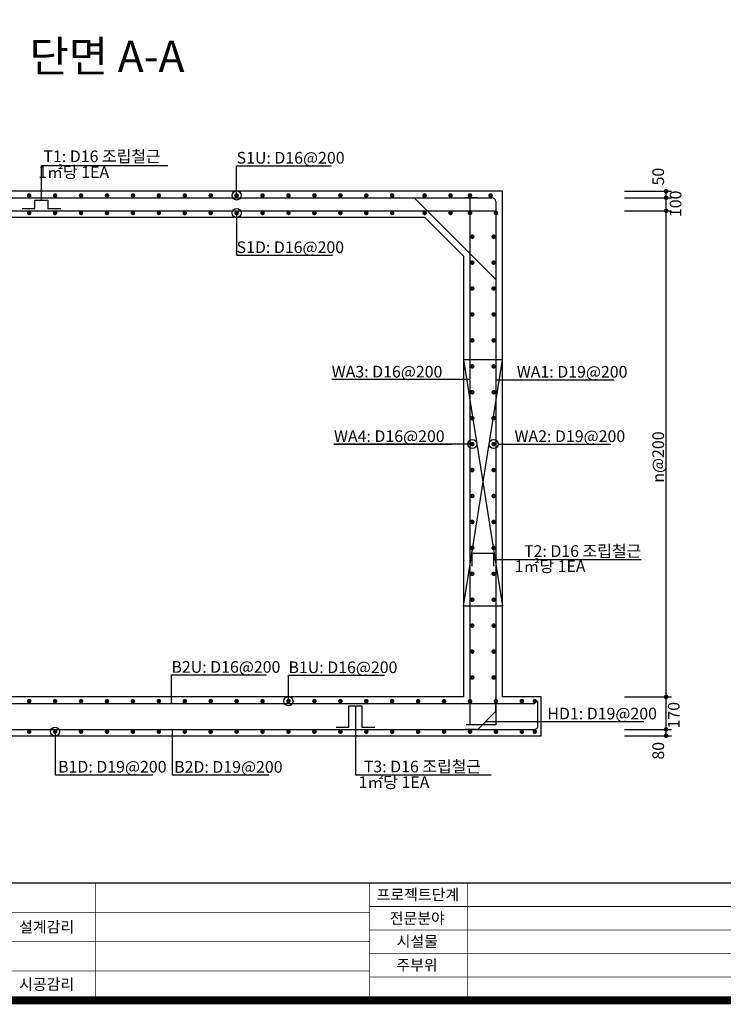
# Model space of a CAD drawing. Units: inches. Extents: x 1371313 to 1447478, y -496947 to -66580.
# Drawn here: x 1402455 to 1407882, y -334986 to -327392 of the extents above; entities that cross this region are included whole.
import ezdxf
from ezdxf.enums import TextEntityAlignment as Align

# ---------------------------------------------------------------- set-up
doc = ezdxf.new("R2010")
doc.units = ezdxf.units.IN
doc.header["$LTSCALE"] = 200
doc.header["$MEASUREMENT"] = 0
doc.linetypes.add('HIDDEN', pattern=[0.375, 0.25, -0.125])
for name, color, linetype in [('bar', 6, 'Continuous'), ('con1', 7, 'Continuous'), ('dim1', 1, 'Continuous'), ('dim2', 7, 'Continuous'), ('lader', 1, 'Continuous'), ('title', 40, 'Continuous'), ('도곽', 7, 'Continuous')]:
    doc.layers.add(name, color=color, linetype=linetype)
doc.styles.add('굴림체', font='GulimChe.ttf')

# ---------------------------------------------------------------- blocks, each defined once
blk = doc.blocks.new('도곽')
at = {"layer": '도곽', "const_width": 2}
blk.add_lwpolyline([(29.41, 24.04), (29.41, 578.04), (825.41, 578.04), (825.41, 24.04)], close=True, dxfattribs=at)
at = {"layer": '도곽', "color": 0, "linetype": 'Continuous'}
for points, const_width in [([(29.41, 54.04), (825.41, 54.04)], 0.4), ([(214.41, 54.04), (214.41, 24.04)], 0.2), ([(284.41, 24.04), (284.41, 54.04)], 0.2), ([(309.41, 24.04), (309.41, 54.04)], 0.2), ([(284.41, 48.04), (399.41, 48.04)], 0.2), ([(284.41, 46.54), (189.41, 46.54)], 0.2), ([(284.41, 42.04), (825.41, 42.04)], 0.2), ([(284.41, 39.04), (189.41, 39.04)], 0.2), ([(284.41, 36.04), (825.41, 36.04)], 0.2), ([(189.41, 31.54), (284.41, 31.54)], 0.2), ([(284.41, 30.04), (825.41, 30.04)], 0.2)]:
    blk.add_lwpolyline(points, dxfattribs=dict(at, const_width=const_width))
at = {"layer": '도곽', "style": '굴림체'}
for s, p in [('프로젝트단계', (296.76, 51.04)), ('전문분야', (296.6, 45.04)), ('설계감리', (201.91, 42.79)), ('시설물', (296.6, 39.12)), ('주부위', (296.52, 33.04)), ('시공감리', (201.91, 28.14))]:
    blk.add_text(s, height=2.8, dxfattribs=at).set_placement(p, align=Align.MIDDLE_CENTER)

msp = doc.modelspace()

# ---------------------------------------------------------------- linework, layer by layer
at = {"linetype": 'HIDDEN', "ltscale": 300}
for points in [[(1405878.2, -330015.6), (1406178.2, -331915.6)], [(1405878.2, -331915.6), (1406178.2, -330015.6)]]:
    msp.add_lwpolyline(points, dxfattribs=at)
for points in [[(1406178.2, -330015.6), (1405878.2, -330015.6)], [(1406178.2, -331915.6), (1405878.2, -331915.6)]]:
    msp.add_lwpolyline(points)
at = {"layer": 'bar'}
for p, q in [((1400228.2, -328765.6), (1406098.2, -328765.6)), ((1405498.9, -328765.6), (1406128.2, -329394.9)), ((1405987.8, -328765.6), (1405887.8, -328765.6)), ((1400128.2, -328865.6), (1406128.2, -328865.6)), ((1406128.2, -328795.6), (1406128.2, -329006.1)), ((1406128.2, -332725.2), (1406128.2, -332625.2)), ((1399828.2, -332665.6), (1406428.2, -332665.6)), ((1406128.2, -332725.2), (1405987.8, -332865.6)), ((1399828.2, -332865.6), (1406428.2, -332865.6)), ((1405987.8, -332865.6), (1405887.8, -332865.6))]:
    msp.add_line(p, q, dxfattribs=at)
for points in [[(1402473, -328848.1), (1402573, -328848.1), (1402573, -328783.1), (1402673, -328783.1), (1402673, -328848.1), (1402773, -328848.1)], [(1405928.2, -328765.6), (1405928.2, -332827.1), (1406128.2, -332827.1)], [(1406128.2, -328865.6), (1406128.2, -332830.6), (1405898.2, -332830.6)], [(1405945.7, -331605.6), (1405945.7, -331505.6), (1406110.7, -331505.6), (1406110.7, -331605.6)], [(1404895, -332848.1), (1404995, -332848.1), (1404995, -332683.1), (1405095, -332683.1), (1405095, -332848.1), (1405195, -332848.1)]]:
    msp.add_lwpolyline(points, dxfattribs=at)
at = {"layer": 'bar', "const_width": 17.5}
for points in [[(1402519.5, -328748.1, 1), (1402537, -328748.1, 1)], [(1402719.5, -328748.1, 1), (1402737, -328748.1, 1)], [(1402919.5, -328748.1, 1), (1402937, -328748.1, 1)], [(1403119.5, -328748.1, 1), (1403137, -328748.1, 1)], [(1403319.5, -328748.1, 1), (1403337, -328748.1, 1)], [(1403519.5, -328748.1, 1), (1403537, -328748.1, 1)], [(1403719.5, -328748.1, 1), (1403737, -328748.1, 1)], [(1403919.5, -328748.1, 1), (1403937, -328748.1, 1)], [(1404119.5, -328748.1, 1), (1404137, -328748.1, 1)], [(1404319.5, -328748.1, 1), (1404337, -328748.1, 1)], [(1404519.5, -328748.1, 1), (1404537, -328748.1, 1)], [(1404719.5, -328748.1, 1), (1404737, -328748.1, 1)], [(1404919.5, -328748.1, 1), (1404937, -328748.1, 1)], [(1405119.5, -328748.1, 1), (1405137, -328748.1, 1)], [(1405319.5, -328748.1, 1), (1405337, -328748.1, 1)], [(1405569.5, -328748.1, 1), (1405587, -328748.1, 1)], [(1405769.5, -328748.1, 1), (1405787, -328748.1, 1)], [(1405919.5, -328748.1, 1), (1405937, -328748.1, 1)], [(1406078.6, -328748.1, 1), (1406096.1, -328748.1, 1)], [(1402519.5, -328883.1, 1), (1402537, -328883.1, 1)], [(1402719.5, -328883.1, 1), (1402737, -328883.1, 1)], [(1402919.5, -328883.1, 1), (1402937, -328883.1, 1)], [(1403119.5, -328883.1, 1), (1403137, -328883.1, 1)], [(1403319.5, -328883.1, 1), (1403337, -328883.1, 1)], [(1403519.5, -328883.1, 1), (1403537, -328883.1, 1)], [(1403719.5, -328883.1, 1), (1403737, -328883.1, 1)], [(1403919.5, -328883.1, 1), (1403937, -328883.1, 1)], [(1404119.5, -328883.1, 1), (1404137, -328883.1, 1)], [(1404319.5, -328883.1, 1), (1404337, -328883.1, 1)], [(1404519.5, -328883.1, 1), (1404537, -328883.1, 1)], [(1404719.5, -328883.1, 1), (1404737, -328883.1, 1)], [(1404919.5, -328883.1, 1), (1404937, -328883.1, 1)], [(1405119.5, -328883.1, 1), (1405137, -328883.1, 1)], [(1405319.5, -328883.1, 1), (1405337, -328883.1, 1)], [(1405569.5, -328883.1, 1), (1405587, -328883.1, 1)], [(1405769.5, -328883.1, 1), (1405787, -328883.1, 1)], [(1405919.5, -328883.1, 1), (1405937, -328883.1, 1)], [(1406119.5, -328883.1, 1), (1406137, -328883.1, 1)], [(1405937, -329065.6, 1), (1405954.5, -329065.6, 1)], [(1406102, -329065.6, 1), (1406119.5, -329065.6, 1)], [(1405937, -329265.6, 1), (1405954.5, -329265.6, 1)], [(1406102, -329265.6, 1), (1406119.5, -329265.6, 1)], [(1405937, -329465.6, 1), (1405954.5, -329465.6, 1)], [(1406102, -329465.6, 1), (1406119.5, -329465.6, 1)], [(1405937, -329665.6, 1), (1405954.5, -329665.6, 1)], [(1406102, -329665.6, 1), (1406119.5, -329665.6, 1)], [(1405937, -329865.6, 1), (1405954.5, -329865.6, 1)], [(1406102, -329865.6, 1), (1406119.5, -329865.6, 1)], [(1405937, -330065.6, 1), (1405954.5, -330065.6, 1)], [(1406102, -330065.6, 1), (1406119.5, -330065.6, 1)], [(1405937, -330265.6, 1), (1405954.5, -330265.6, 1)], [(1406102, -330265.6, 1), (1406119.5, -330265.6, 1)], [(1405937, -330465.6, 1), (1405954.5, -330465.6, 1)], [(1406102, -330465.6, 1), (1406119.5, -330465.6, 1)], [(1405937, -330665.6, 1), (1405954.5, -330665.6, 1)], [(1406102, -330665.6, 1), (1406119.5, -330665.6, 1)], [(1405937, -330865.6, 1), (1405954.5, -330865.6, 1)], [(1406102, -330865.6, 1), (1406119.5, -330865.6, 1)], [(1405937, -331065.6, 1), (1405954.5, -331065.6, 1)], [(1406102, -331065.6, 1), (1406119.5, -331065.6, 1)], [(1405937, -331265.6, 1), (1405954.5, -331265.6, 1)], [(1406102, -331265.6, 1), (1406119.5, -331265.6, 1)], [(1405937, -331465.6, 1), (1405954.5, -331465.6, 1)], [(1406102, -331465.6, 1), (1406119.5, -331465.6, 1)], [(1405937, -331665.6, 1), (1405954.5, -331665.6, 1)], [(1406102, -331665.6, 1), (1406119.5, -331665.6, 1)], [(1405937, -331865.6, 1), (1405954.5, -331865.6, 1)], [(1406102, -331865.6, 1), (1406119.5, -331865.6, 1)], [(1405937, -332065.6, 1), (1405954.5, -332065.6, 1)], [(1406102, -332065.6, 1), (1406119.5, -332065.6, 1)], [(1405937, -332265.6, 1), (1405954.5, -332265.6, 1)], [(1406102, -332265.6, 1), (1406119.5, -332265.6, 1)], [(1405937, -332465.6, 1), (1405954.5, -332465.6, 1)], [(1406102, -332465.6, 1), (1406119.5, -332465.6, 1)], [(1402519.5, -332648.1, 1), (1402537, -332648.1, 1)], [(1402719.5, -332648.1, 1), (1402737, -332648.1, 1)], [(1402919.5, -332648.1, 1), (1402937, -332648.1, 1)], [(1403119.5, -332648.1, 1), (1403137, -332648.1, 1)], [(1403319.5, -332648.1, 1), (1403337, -332648.1, 1)], [(1403519.5, -332648.1, 1), (1403537, -332648.1, 1)], [(1403719.5, -332648.1, 1), (1403737, -332648.1, 1)], [(1403919.5, -332648.1, 1), (1403937, -332648.1, 1)], [(1404119.5, -332648.1, 1), (1404137, -332648.1, 1)], [(1404319.5, -332648.1, 1), (1404337, -332648.1, 1)], [(1404519.5, -332648.1, 1), (1404537, -332648.1, 1)], [(1404719.5, -332648.1, 1), (1404737, -332648.1, 1)], [(1404919.5, -332648.1, 1), (1404937, -332648.1, 1)], [(1405119.5, -332648.1, 1), (1405137, -332648.1, 1)], [(1405319.5, -332648.1, 1), (1405337, -332648.1, 1)], [(1405519.5, -332648.1, 1), (1405537, -332648.1, 1)], [(1405719.5, -332648.1, 1), (1405737, -332648.1, 1)], [(1405919.5, -332648.1, 1), (1405937, -332648.1, 1)], [(1406119.5, -332648.1, 1), (1406137, -332648.1, 1)], [(1406319.5, -332648.1, 1), (1406337, -332648.1, 1)], [(1406419.5, -332648.1, 1), (1406437, -332648.1, 1)], [(1402519.5, -332883.1, 1), (1402537, -332883.1, 1)], [(1402719.5, -332883.1, 1), (1402737, -332883.1, 1)], [(1402919.5, -332883.1, 1), (1402937, -332883.1, 1)], [(1403119.5, -332883.1, 1), (1403137, -332883.1, 1)], [(1403319.5, -332883.1, 1), (1403337, -332883.1, 1)], [(1403519.5, -332883.1, 1), (1403537, -332883.1, 1)], [(1403719.5, -332883.1, 1), (1403737, -332883.1, 1)], [(1403919.5, -332883.1, 1), (1403937, -332883.1, 1)], [(1404119.5, -332883.1, 1), (1404137, -332883.1, 1)], [(1404319.5, -332883.1, 1), (1404337, -332883.1, 1)], [(1404519.5, -332883.1, 1), (1404537, -332883.1, 1)], [(1404719.5, -332883.1, 1), (1404737, -332883.1, 1)], [(1404919.5, -332883.1, 1), (1404937, -332883.1, 1)], [(1405119.5, -332883.1, 1), (1405137, -332883.1, 1)], [(1405319.5, -332883.1, 1), (1405337, -332883.1, 1)], [(1405519.5, -332883.1, 1), (1405537, -332883.1, 1)], [(1405719.5, -332883.1, 1), (1405737, -332883.1, 1)], [(1405919.5, -332883.1, 1), (1405937, -332883.1, 1)], [(1406119.5, -332883.1, 1), (1406137, -332883.1, 1)], [(1406319.5, -332883.1, 1), (1406337, -332883.1, 1)], [(1406419.5, -332883.1, 1), (1406437, -332883.1, 1)]]:
    msp.add_lwpolyline(points, format="xyb", close=True, dxfattribs=at)
at = {"layer": 'bar'}
msp.add_lwpolyline([(1406447.7, -332646), (1406447.7, -332848.1, -0.44623), (1406428.2, -332865.6)], format="xyb", dxfattribs=at)
msp.add_arc((1406098.2, -328795.6), 30, 0, 90, dxfattribs=at)
at = {"layer": 'con1'}
for p, q in [((1400678.2, -328915.6), (1405578.2, -328915.6)), ((1405578.2, -328915.6), (1405878.2, -329215.6)), ((1405878.2, -329215.6), (1405878.2, -332615.6)), ((1405878.2, -332615.6), (1400378.2, -332615.6))]:
    msp.add_line(p, q, dxfattribs=at)
msp.add_lwpolyline([(1400078.2, -332615.6), (1399778.2, -332615.6), (1399778.2, -332915.6), (1406478.2, -332915.6), (1406478.2, -332615.6), (1406178.2, -332615.6), (1406178.2, -328715.6), (1400078.2, -328715.6)], close=True, dxfattribs=at)
at = {"layer": 'dim1'}
for p, q in [((1407119, -328715.6), (1407481.2, -328715.6)), ((1407441, -332915.6), (1407441, -328715.6)), ((1407119, -328765.6), (1407481.2, -328765.6)), ((1407119, -328865.6), (1407481.2, -328865.6)), ((1407119, -332615.6), (1407481.2, -332615.6)), ((1407119, -332865.6), (1407481.2, -332865.6)), ((1407119, -332915.6), (1407481.2, -332915.6))]:
    msp.add_line(p, q, dxfattribs=at)
at = {"layer": 'dim1', "const_width": 17.5}
for points in [[(1407432.2, -328715.6, 1), (1407449.7, -328715.6, 1)], [(1407432.2, -328765.6, 1), (1407449.7, -328765.6, 1)], [(1407432.2, -328865.6, 1), (1407449.7, -328865.6, 1)], [(1407432.2, -332615.6, 1), (1407449.7, -332615.6, 1)], [(1407432.2, -332865.6, 1), (1407449.7, -332865.6, 1)], [(1407432.2, -332915.6, 1), (1407449.7, -332915.6, 1)]]:
    msp.add_lwpolyline(points, format="xyb", close=True, dxfattribs=at)
at = {"layer": 'dim2'}
msp.add_line((1404879.1, -330665.6), (1405784.7, -330665.6), dxfattribs=at)
at = {"layer": 'lader'}
for p, q in [((1402623, -328783.1), (1402623, -328516.4)), ((1402623, -328516.4), (1403596.5, -328516.4)), ((1404128.2, -328518.5), (1404858.3, -328518.5)), ((1404128.2, -328748.1), (1404128.2, -328518.5)), ((1404128.2, -328883.1), (1404128.2, -329208)), ((1404128.2, -329208), (1404867.4, -329208)), ((1405928.2, -330167.8), (1404861.6, -330167.8)), ((1406128.2, -330168.9), (1407037.3, -330168.9)), ((1405945.7, -330665.6), (1404879.1, -330665.6)), ((1406145.7, -330665.6), (1407015.7, -330665.6)), ((1406110.7, -331555.6), (1407247.3, -331555.6)), ((1403625.4, -332445), (1404358.2, -332445)), ((1403625.4, -332665.6), (1403625.4, -332445)), ((1404528.2, -332447.7), (1405270.1, -332447.7)), ((1404528.2, -332648.1), (1404528.2, -332447.7)), ((1405045, -332683.1), (1405045, -333215)), ((1406048.9, -332804.5), (1407268.4, -332804.5)), ((1402728.2, -332883.1), (1402728.2, -333214.8)), ((1403630.9, -332865.6), (1403630.9, -333215.9)), ((1402728.2, -333214.8), (1403482.3, -333214.8)), ((1403630.9, -333215.9), (1404376.7, -333215.9)), ((1405045, -333215), (1406090.5, -333215))]:
    msp.add_line(p, q, dxfattribs=at)
for centre in [(1404128.2, -328748.1), (1404128.2, -328883.1), (1405945.7, -330665.6), (1406110.7, -330665.6), (1404528.2, -332648.1), (1402728.2, -332883.1)]:
    msp.add_circle(centre, 35, dxfattribs=at)

# ---------------------------------------------------------------- block references
at = {"xscale": 30.18844221101608, "yscale": 30.18844221106701, "zscale": 30.18844221106637}
msp.add_blockref('도곽', (1396567.7, -335681.3), dxfattribs=at)

# ---------------------------------------------------------------- texts
at = {"layer": 'dim1', "color": 7, "style": '굴림체'}
for s, p in [('50', (1407424.9, -328602.6)), ('100', (1407558.5, -328812.5)), ('n@200', (1407424.9, -330765.6)), ('170', (1407544.9, -332756.3)), ('80', (1407424.9, -333030.4))]:
    msp.add_text(s, height=90, rotation=90, dxfattribs=at).set_placement(p, align=Align.CENTER)
at = {"layer": 'dim2', "style": '굴림체'}
for s, p in [('T1: D16 조립철근', (1402638.2, -328491)), ('S1U: D16@200', (1404128.2, -328502.4)), (' 1㎡당 1EA', (1402570.7, -328613)), ('S1D: D16@200', (1404128.2, -329191.9)), ('WA3: D16@200', (1404861.6, -330151.7)), ('WA1: D19@200', (1406289.2, -330152.8)), ('WA4: D16@200', (1404879.1, -330649.5)), ('WA2: D19@200', (1406271.7, -330649.5)), ('B2U: D16@200', (1403625.4, -332428.9)), ('B1U: D16@200', (1404528.2, -332431.6)), ('HD1: D19@200', (1406525.3, -332788.4)), ('B1D: D19@200', (1402751.3, -333198.7)), ('B2D: D19@200', (1403646.3, -333199.8)), ('T3: D16 조립철근', (1405109.4, -333196.9)), (' 1㎡당 1EA', (1405041.3, -333317.8))]:
    msp.add_text(s, height=90, dxfattribs=at).set_placement(p)
for s, p in [('T2: D16 조립철근', (1407248.6, -331535.5)), (' 1㎡당 1EA', (1406819.4, -331652.2))]:
    msp.add_text(s, height=90, dxfattribs=at).set_placement(p, align=Align.RIGHT)
at = {"layer": 'title', "style": '굴림체'}
msp.add_text('단면 A-A', height=241.5, dxfattribs=at).set_placement((1403128.2, -327674.7), align=Align.MIDDLE_CENTER)

doc.saveas('drawing.dxf')
